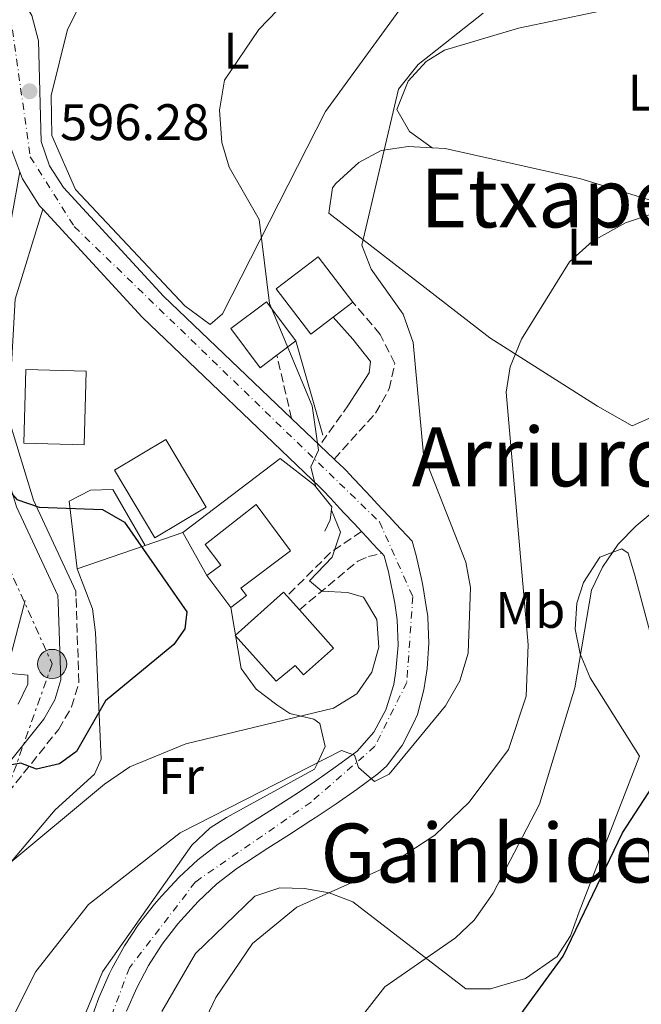
# Model space of a CAD drawing. Units: metres. Extents: x 596823 to 600254, y 4756876 to 4759239.
# Drawn here: x 598467 to 598589, y 4757869 to 4758061 of the extents above; entities that cross this region are included whole.
import ezdxf
from ezdxf.enums import TextEntityAlignment as Align

# ---------------------------------------------------------------- set-up
doc = ezdxf.new("R2010")
doc.units = ezdxf.units.M
doc.header["$MEASUREMENT"] = 0
for name, pattern in [('DGN Style 3', [2.435890702152634, 1.739921930109024, -0.6959687720436097]), ('DGN Style 4', [2.7856150101045474, 1.391937544087219, -0.6959687720436097, 0.001739921930109024, -0.6959687720436097]), ('DGN Style 7', [3.4798438602180486, 1.565929737098122, -0.6959687720436097, 0.5219765790327072, -0.6959687720436097])]:
    doc.linetypes.add(name, pattern=pattern)
for name, color, linetype, lineweight in [('Camino', 7, 'DGN Style 3', 0), ('Carretera', 9, 'Continuous', 0), ('Cota de punto acotado terreno', 7, 'Continuous', 0), ('Curva de nivel directora', 30, 'Continuous', 30), ('Curva de nivel intermedia', 30, 'Continuous', 0), ('Edificio', 1, 'Continuous', 13), ('Eje de carretera', 7, 'DGN Style 4', 0), ('Etiqueta de uso rústico', 92, 'Continuous', 0), ('Línea  de muro-pared o tapia', 1, 'Continuous', 13), ('Línea blanca (vial)', 7, 'Continuous', 13), ('Línea de cambio de uso (parcela vista)', 92, 'Continuous', 0), ('Línea de muro de contención', 1, 'Continuous', 13), ('Línea de pista sin pavimentar', 7, 'Continuous', 0), ('Línea eléctrica', 6, 'DGN Style 7', 0), ('Margen derecho', 7, 'Continuous', 0), ('Poste tendido eléctrico', 7, 'Continuous', 0), ('Punto acotado terreno (símbolo)', 7, 'Continuous', 0), ('Texto de rotulación de espacio menor sin especificar', 7, 'Continuous', 0), ('Transformador', 7, 'Continuous', 0)]:
    doc.layers.add(name, color=color, linetype=linetype, lineweight=lineweight)
doc.styles.add('Style-Arial', font='arial.ttf')

# ---------------------------------------------------------------- blocks, each defined once
blk = doc.blocks.new('5PATER')
at = {"layer": 'Punto acotado terreno (símbolo)', "linetype": 'Continuous', "lineweight": 0}
h = blk.add_hatch(color=51, dxfattribs=at)
edge = h.paths.add_edge_path()
edge.add_ellipse((0, 0), major_axis=(-0.1095731443231308, -0.1110710700762829), ratio=0.9994222409660317, start_angle=0, end_angle=360)
blk = doc.blocks.new('5PELE')
at = {"layer": 'Transformador', "linetype": 'Continuous', "lineweight": 0}
h = blk.add_hatch(color=9, dxfattribs=at)
edge = h.paths.add_edge_path()
edge.add_arc((-2.000000476837158e-05, 0), 0.2850000000000001, 0, 360)
at = {"layer": 'Transformador', "color": 252, "linetype": 'Continuous', "lineweight": 0}
blk.add_circle((-2.000000476837158e-05, 0), 0.2850000000000001, dxfattribs=at)

msp = doc.modelspace()

# ---------------------------------------------------------------- linework, layer by layer
at = {"layer": 'Camino', "color": 7, "linetype": 'DGN Style 3', "lineweight": 0, "extrusion": (-0.0003559376560834928, 0.001537003515572265, 0.9999987554635146), "elevation": 7694.920313652089, "flags": 128}
msp.add_lwpolyline([(598520.6038408293, 4757977.062958212), (598517.7438338929, 4757989.4129728)], dxfattribs=at)
at = {"layer": 'Camino', "color": 7, "linetype": 'DGN Style 3', "lineweight": 0, "extrusion": (0.004783382613990065, 0.006696735663558481, 0.9999661359177222), "elevation": 35320.69949664573, "flags": 128}
msp.add_lwpolyline([(598521.8772955829, 4757856.093854213), (598516.2269775469, 4757848.183676838)], dxfattribs=at)
at = {"layer": 'Camino', "color": 7, "linetype": 'DGN Style 3', "lineweight": 0, "extrusion": (0.1527700159933504, -0.1265073052874552, 0.980131227908946), "elevation": -509896.5589540134, "flags": 128}
msp.add_lwpolyline([(4046343.309542721, 2522607.661883965), (4046336.568252274, 2522609.728935746), (4046324.331393708, 2522610.88850138)], dxfattribs=at)
at = {"layer": 'Camino', "color": 7, "linetype": 'DGN Style 3', "lineweight": 0}
for points in [[(598528.730000001, 4757975.340000002, 594.8999999999943), (598536.8400000001, 4757984.330000001, 593.759999999995), (598539.4899999988, 4757989.040000001, 593.0099999999949), (598540.5700000006, 4757994.01, 592.3099999999978), (598537.7499999999, 4757999.7, 591.5800000000019), (598532.3799999988, 4758005.960000001, 590.9499999999972)], [(598521.9600000005, 4757945.890000001, 594.279999999999), (598533.389999999, 4757955.430000001, 593.9100000000036), (598535.4299999997, 4757956.330000001, 593.800000000003), (598538.0300000014, 4757956.960000002, 593.800000000003)], [(598380.5300000017, 4757703.119999999, 591.0800000000017), (598392.8200000008, 4757724.320000002, 593.4900000000052), (598418.4800000006, 4757775.070000002, 595.2299999999958), (598429.9600000004, 4757806.140000001, 595.8000000000029), (598434.3500000003, 4757828.53, 596.75), (598437.5500000012, 4757856.49, 598.1600000000036), (598444.5000000005, 4757879.710000002, 599.1300000000047), (598452.9200000003, 4757894.980000001, 600.1100000000006), (598474.9799999993, 4757922.590000002, 601.8600000000006), (598477.5000000006, 4757926.960000001, 602.3399999999966), (598478.9299999989, 4757931.76, 602.8800000000049), (598478.35, 4757948.560000001, 603.3200000000071)]]:
    msp.add_polyline3d(points, dxfattribs=at)
at = {"layer": 'Carretera', "color": 9, "linetype": 'Continuous', "lineweight": 0}
for points in [[(598469.7499999994, 4758061.980000001, 597.6999999999971), (598471.019999999, 4758057.01, 597.7599999999948), (598471.5300000008, 4758037.380000001, 597.3600000000006), (598473.1900000017, 4758032.640000001, 597.2400000000052), (598475.9099999996, 4758028.390000001, 597.1199999999953), (598495.4200000028, 4758007.17, 595.8600000000006), (598520.4299999999, 4757983.27, 594.9199999999983), (598525.9200000018, 4757978.029999999, 594.820000000007), (598528.7300000014, 4757975.340000001, 594.8999999999943), (598529.9099999993, 4757974.21, 593.6699999999983), (598530.6499999992, 4757973.590000001, 593.6699999999983), (598530.9699999989, 4757973.24, 593.6699999999983), (598531.3000000018, 4757972.890000002, 593.6699999999983), (598531.6299999983, 4757972.54, 593.6699999999983), (598535.8900000007, 4757967.980000001, 593.6699999999983), (598537.1999999983, 4757966.57, 593.6699999999983), (598538.1900000006, 4757965.52, 593.6699999999983), (598539.5000000005, 4757964.109999999, 593.6699999999983), (598540.8099999981, 4757962.71, 593.6699999999983), (598543.9799999997, 4757959.310000001, 593.6699999999983), (598544.7800000022, 4757956.489999999, 591.2200000000012), (598545.8299999983, 4757951.640000002, 591.75), (598546.0399999984, 4757950.650000001, 591.8800000000047), (598546.8500000021, 4757945.77, 592.6300000000047), (598547.0100000007, 4757944.660000001, 592.7100000000064), (598547.0399999998, 4757944.42, 592.6999999999971), (598547.2399999987, 4757939.430000001, 592.5), (598546.8700000021, 4757934.449999998, 592.3000000000029), (598546.8700000021, 4757934.439999999, 592.3000000000029), (598546.2699999987, 4757930.310000001, 592.1399999999994), (598544.9899999979, 4757925.489999999, 592.0099999999948), (598544.3199999996, 4757923.890000002, 591.9499999999971), (598542.0199999996, 4757919.45, 591.7299999999959), (598541.9699999981, 4757919.350000001, 591.7200000000012), (598538.9600000018, 4757915.38, 591.4499999999971), (598537.2699999998, 4757913.869999999, 591.320000000007), (598533.2600000021, 4757910.9, 590.9799999999959), (598533.2399999975, 4757910.880000001, 590.9799999999959), (598529.1499999993, 4757908.040000002, 590.6199999999953), (598525.010000002, 4757905.270000001, 590.3000000000029), (598524.2199999986, 4757904.74, 590.25), (598520.0199999987, 4757902.029999999, 590.0200000000041), (598515.8000000009, 4757899.369999999, 589.8099999999977), (598511.61, 4757896.66, 589.5899999999965), (598509.7700000004, 4757895.429999999, 589.4799999999959), (598505.8299999975, 4757892.38, 589.2400000000052), (598502.2199999999, 4757888.949999999, 589), (598498.8500000016, 4757885.260000001, 588.7599999999948), (598498.8200000002, 4757885.220000001, 588.75), (598498.2600000014, 4757884.579999999, 588.7100000000064), (598495.1999999993, 4757880.630000002, 588.4700000000012), (598495.1799999991, 4757880.609999999, 588.4700000000012), (598492.4999999991, 4757876.430000001, 588.2200000000012), (598490.2100000003, 4757872.100000001, 587.9799999999959), (598488.2100000022, 4757867.520000001, 587.820000000007)], [(598481.1499999989, 4757865.449999998, 587.7599999999948), (598482.8099999996, 4757870.140000001, 587.8300000000017), (598484.829999998, 4757874.74, 587.9799999999959), (598485.4099999992, 4757875.910000001, 588.0399999999936), (598487.8299999976, 4757880.300000001, 588.2599999999948), (598490.5599999991, 4757884.449999999, 588.4900000000052), (598493.6599999992, 4757888.41, 588.7100000000064), (598495.0599999984, 4757890.02, 588.8099999999977), (598498.4899999994, 4757893.699999998, 589.029999999999), (598502.1400000016, 4757897.100000001, 589.2599999999948), (598506.089999999, 4757900.130000002, 589.4799999999959), (598508.2899999984, 4757901.600000001, 589.6000000000058), (598512.4899999984, 4757904.3, 589.8099999999977), (598516.7100000005, 4757906.970000002, 590.029999999999), (598520.8999999993, 4757909.680000001, 590.25), (598524.8799999979, 4757912.34, 590.5500000000029), (598528.9699999985, 4757915.17, 590.9400000000023), (598533.0000000006, 4757918.140000001, 591.320000000007), (598533.2199999996, 4757918.320000002, 591.3300000000017), (598536.5000000009, 4757922.040000001, 591.6699999999983), (598538.8999999992, 4757926.54, 591.9499999999971), (598538.9200000016, 4757926.569999999, 591.9499999999971), (598540.37, 4757931.350000001, 592.1399999999994), (598540.77, 4757933.999999999, 592.25), (598541.2100000004, 4757938.99, 592.4799999999959), (598541.0599999984, 4757943.980000001, 592.6999999999971), (598540.589999999, 4757947.180000001, 592.4199999999983), (598539.3399999996, 4757953.310000001, 591.5399999999936), (598538.489999998, 4757956.480000001, 593.6699999999983), (598538.030000002, 4757956.960000001, 593.8000000000029), (598537.3900000005, 4757957.649999999, 593.6699999999983), (598536.1900000024, 4757958.939999999, 593.6699999999983), (598535.2899999995, 4757959.9, 593.6699999999983), (598534.0899999992, 4757961.189999999, 594.029999999999), (598533.4800000011, 4757961.829999999, 593.6699999999983), (598532.5799999981, 4757962.800000002, 593.6699999999983), (598530.7800000011, 4757964.730000001, 593.6699999999983), (598529.879999998, 4757965.699999998, 593.6699999999983), (598528.6700000011, 4757966.99, 593.6699999999983), (598528.0699999998, 4757967.630000002, 593.6699999999983), (598527.7700000004, 4757967.949999999, 593.6699999999983), (598527.4699999986, 4757968.28, 593.6699999999983), (598527.1700000013, 4757968.600000001, 593.6699999999983), (598526.8700000017, 4757968.92, 593.6699999999983), (598526.57, 4757969.240000002, 593.6699999999983), (598526.2700000005, 4757969.560000001, 593.6699999999983), (598525.9699999987, 4757969.88, 593.6699999999983), (598491.2399999985, 4758003.07, 595.8600000000006), (598471.8700000006, 4758024.140000002, 597.0899999999965), (598471.2600000026, 4758024.800000001, 597.1199999999953), (598467.8899999998, 4758030.060000001, 597.2400000000052), (598467.3700000012, 4758031.42, 597.0899999999965), (598465.61, 4758036.100000001, 597.3399999999965)]]:
    msp.add_polyline3d(points, dxfattribs=at)
at = {"layer": 'Curva de nivel directora', "color": 30, "linetype": 'Continuous', "lineweight": 30, "flags": 128}
for points, elevation in [([(598416.8199999998, 4757975.940000001), (598420.119999999, 4757976.610000002), (598430.6299999988, 4757980.67), (598440.0199999989, 4757986.530000002), (598444.8400000001, 4757988.27), (598449.2599999991, 4757987.670000001), (598466.8399999987, 4757967.430000002), (598471.1900000006, 4757965.930000002), (598483.5499999991, 4757965.480000002), (598487.8499999995, 4757963.020000001), (598499.9799999997, 4757945.510000001), (598499.5999999997, 4757942.230000001), (598497.4699999996, 4757939.109999999), (598484.1399999991, 4757928.140000002), (598478.4299999982, 4757918.240000002), (598475.1499999992, 4757915.87), (598470.6299999997, 4757914.79), (598467.5599999984, 4757915.990000002), (598464.0499999992, 4757915.330000001), (598456.2799999998, 4757909.210000002), (598444.7899999986, 4757897.140000002), (598433.0799999986, 4757881.62), (598425.3499999993, 4757860.59)], 600.0000000000003), ([(598607.4200000004, 4757713.330000001), (598607.55, 4757718.560000001), (598605.99, 4757725.560000002), (598599.4000000006, 4757736.01), (598596.8899999983, 4757751.720000001), (598587.5699999998, 4757779.62), (598579.2500000005, 4757793.369999999), (598562.6599999988, 4757815.760000001), (598558.85, 4757823.390000002), (598553.9699999985, 4757839.630000004), (598554.65, 4757846.49), (598556.5299999998, 4757851.930000001), (598562.4399999997, 4757863.150000001), (598573.4599999991, 4757878.27), (598585.0099999983, 4757902.390000002), (598595.0699999989, 4757917.760000001), (598607.53, 4757926.120000001), (598610.0600000002, 4757927.100000001)], 575.0000000000002)]:
    msp.add_lwpolyline(points, dxfattribs=dict(at, elevation=elevation))
at = {"layer": 'Curva de nivel intermedia', "color": 30, "linetype": 'Continuous', "lineweight": 0, "flags": 128}
for points, elevation in [([(598525.0700000019, 4757970.09), (598524.1800000002, 4757973.84), (598525.7200000001, 4757977.109999999), (598524.4200000014, 4757985.720000001), (598516.1500000014, 4758005.720000001), (598514.0999999995, 4758022.159999999), (598508.25, 4758032.359999998), (598506.8300000007, 4758037.150000001), (598506.3600000012, 4758043.49), (598507.3400000002, 4758049.33), (598514.0599999991, 4758059.21), (598521.3900000006, 4758066.939999999), (598553.2300000007, 4758084.380000001), (598568.7699999998, 4758086.59), (598570.8900000008, 4758088.779999999), (598572.7200000016, 4758097.53), (598575.490000001, 4758101.199999998), (598579.6300000005, 4758103.390000001), (598612.9900000005, 4758104.689999999)], 595), ([(598464.6799999997, 4757863.63), (598470.5100000012, 4757875.270000001), (598480.8300000011, 4757888.399999999), (598498.7000000012, 4757902.380000001), (598530.1600000014, 4757918.460000001), (598532.7400000008, 4757917.550000001), (598533.520000001, 4757915.119999999), (598536.63, 4757912.41), (598539.490000001, 4757913.789999999), (598550.4800000014, 4757927.180000001), (598553.2799999999, 4757932.050000001), (598554.9200000005, 4757937.439999999), (598555.3300000018, 4757950.29), (598554.4500000011, 4757955.210000002), (598546.2000000011, 4757976.220000001), (598544.1600000004, 4757998.109999999), (598542.2400000005, 4758003.619999999), (598535.9600000017, 4758012.41), (598534.130000001, 4758017.09), (598541.2900000004, 4758047.59), (598545.1300000005, 4758052.390000001), (598557.8500000008, 4758062.42)], 590.0000000000001), ([(598500.7500000009, 4757859.949999998), (598505.6500000004, 4757870.189999999), (598512.8099999997, 4757880.739999999), (598521.4599999998, 4757887.859999998), (598538.7700000014, 4757895.579999999), (598548.3700000015, 4757901.939999999), (598555.0900000005, 4757908.349999999), (598562.7800000017, 4757918.640000001), (598566.2000000015, 4757929.069999998), (598566.6300000006, 4757939.050000001), (598562.3400000012, 4757988.429999999), (598563.0800000011, 4757993.369999998), (598565.3099999996, 4757998.730000001), (598574.6600000017, 4758013.829999999), (598579.140000001, 4758017.929999999), (598585.6000000006, 4758021.509999999), (598600.82, 4758026.640000002)], 585), ([(598534.9700000016, 4757779.449999998), (598522.1700000007, 4757791.100000001), (598511.8799999999, 4757803.730000001), (598509.5700000009, 4757809.980000001), (598510.8899999997, 4757821.279999999), (598522.9800000021, 4757852.17), (598538.6300000005, 4757872.319999999), (598552.4400000017, 4757881.849999999), (598556.0800000007, 4757885.279999999), (598559.790000001, 4757890.59), (598568.8300000001, 4757907.949999998), (598575.700000001, 4757930.680000001), (598578.9800000022, 4757949.730000001), (598581.1500000004, 4757954.230000001), (598584.1700000003, 4757958.71), (598587.7199999995, 4757962.34), (598595.9200000004, 4757969.210000001)], 580.0000000000001), ([(598445.6400000004, 4757864.56), (598464.8899999997, 4757895.98), (598483.9400000002, 4757911.88), (598488.8500000008, 4757915.28), (598499.8099999999, 4757919.730000001), (598528.6399999993, 4757926.699999999), (598533.1500000021, 4757929.509999999), (598536.1000000003, 4757933.74), (598537.4900000006, 4757938.650000001), (598537.0700000003, 4757944.02), (598534.4500000008, 4757948.390000001), (598531.3500000006, 4757949.289999999), (598526.3100000002, 4757949.560000001), (598523.9299999997, 4757951.539999999), (598528.3600000021, 4757956.189999999), (598529.9600000002, 4757961.09), (598528.2000000011, 4757965.34)], 595), ([(598465.0199999993, 4757933.51), (598468.9600000001, 4757933.119999999), (598468.9300000009, 4757931.409999999), (598467.0700000012, 4757927.470000001)], 605)]:
    msp.add_lwpolyline(points, dxfattribs=dict(at, elevation=elevation))
at = {"layer": 'Edificio', "color": 1, "linetype": 'Continuous', "lineweight": 13}
for points in [[(598528.5800000001, 4758003.060000001, 600.9700000000012), (598524.1900000004, 4757999.720000001, 600.9700000000012), (598517.4400000004, 4758008.58, 600.9700000000012), (598525.6299999999, 4758014.82, 600.929999999993), (598532.3799999999, 4758005.960000001, 600.9700000000012)], [(598517.5700000003, 4757995.619999999, 598.6199999999953), (598514.3200000003, 4757993.180000001, 598.6399999999994), (598508.5700000003, 4758000.84, 598.6399999999994), (598515.54, 4758006.07, 598.7899999999936), (598521.29, 4757998.41, 598.6000000000058)], [(598480.3700000001, 4757992.529999999, 602.6199999999953), (598479.9600000001, 4757978.119999999, 603.2700000000041), (598468.1500000004, 4757978.449999999, 603.2700000000041), (598468.5599999996, 4757992.869999999, 603.9900000000052)], [(598503.7400000002, 4757965.949999999, 604.070000000007), (598493.7599999999, 4757960, 604.8800000000047), (598485.9000000004, 4757973.189999999, 604.2400000000052), (598495.8899999997, 4757979.140000001, 604.070000000007)], [(598511.6299999999, 4757948.689999999, 600.4900000000052), (598508.5499999998, 4757946.390000001, 600.4700000000012), (598503.9000000004, 4757952.619999999, 600.279999999999), (598506.5999999996, 4757954.630000001, 601.7400000000052), (598503.5800000001, 4757958.67, 602.0899999999965), (598513.5199999996, 4757966.449999999, 602.8600000000006), (598520.25, 4757957.430000001, 602.6300000000047), (598510.5199999996, 4757950.17, 600.5399999999936)], [(598528.6299999999, 4757938.449999999, 600.8000000000029), (598522.7599999999, 4757933.199999999, 600.679999999993), (598521.1299999999, 4757935.01, 601.779999999999), (598517.4100000003, 4757931.980000001, 601.779999999999), (598509.4100000003, 4757940.91, 602.1600000000036), (598518.8499999996, 4757949.369999999, 602.279999999999), (598519.5499999998, 4757948.59, 602.1699999999983), (598521.9600000001, 4757945.890000001, 601.8099999999977)]]:
    msp.add_polyline3d(points, close=True, dxfattribs=at)
at = {"layer": 'Edificio', "color": 51, "linetype": 'Continuous', "lineweight": 13}
for points in [[(598528.5800000001, 4758003.060000001, 600.9700000000012), (598524.1900000004, 4757999.720000001, 600.9700000000012), (598517.4400000004, 4758008.58, 600.9700000000012), (598525.6299999999, 4758014.82, 600.929999999993), (598532.3799999999, 4758005.960000001, 600.9700000000012), (598528.5800000001, 4758003.060000001, 600.9700000000012)], [(598521.29, 4757998.41, 598.6000000000058), (598517.5700000003, 4757995.619999999, 598.6199999999953), (598514.3200000003, 4757993.180000001, 598.6399999999994), (598508.5700000003, 4758000.84, 598.6399999999994), (598515.54, 4758006.07, 598.7899999999936), (598521.29, 4757998.41, 598.6000000000058)], [(598479.9600000001, 4757978.119999999, 603.2700000000041), (598468.1500000004, 4757978.449999999, 603.2700000000041), (598468.5599999996, 4757992.869999999, 603.9900000000052), (598480.3700000001, 4757992.529999999, 602.6199999999953), (598479.9600000001, 4757978.119999999, 603.2700000000041)], [(598493.7599999999, 4757960, 604.8800000000047), (598485.9000000004, 4757973.189999999, 604.2400000000052), (598495.8899999997, 4757979.140000001, 604.070000000007), (598503.7400000002, 4757965.949999999, 604.070000000007), (598493.7599999999, 4757960, 604.8800000000047)], [(598503.9000000004, 4757952.619999999, 600.279999999999), (598506.5999999996, 4757954.630000001, 601.7400000000052), (598503.5800000001, 4757958.67, 602.0899999999965), (598513.5199999996, 4757966.449999999, 602.8600000000006), (598520.25, 4757957.430000001, 602.6300000000047), (598510.5199999996, 4757950.17, 600.5399999999936), (598511.6299999999, 4757948.689999999, 600.4900000000052), (598508.5499999998, 4757946.390000001, 600.4700000000012), (598503.9000000004, 4757952.619999999, 600.279999999999)], [(598522.7599999999, 4757933.199999999, 600.679999999993), (598521.1299999999, 4757935.01, 601.779999999999), (598517.4100000003, 4757931.980000001, 601.779999999999), (598509.4100000003, 4757940.91, 602.1600000000036), (598518.8499999996, 4757949.369999999, 602.279999999999), (598519.5499999998, 4757948.59, 602.1699999999983), (598521.9600000001, 4757945.890000001, 601.8099999999977), (598528.6299999999, 4757938.449999999, 600.8000000000029), (598522.7599999999, 4757933.199999999, 600.679999999993)]]:
    msp.add_polyline3d(points, dxfattribs=at)
at = {"layer": 'Eje de carretera', "color": 7, "linetype": 'DGN Style 4', "lineweight": 0}
msp.add_polyline3d([(598264.1000000011, 4758298.850000001, 598.8099999999978), (598277.3400000001, 4758276.250000001, 598.4499999999971), (598337.3000000011, 4758210.02, 597.820000000007), (598446.5799999969, 4758092.619999999, 597.8699999999953), (598465.5500000012, 4758062.040000002, 597.3699999999955), (598469.4400000006, 4758034.380000002, 597.229999999996), (598478.0100000001, 4758020.750000002, 596.8099999999978), (598537.5799999977, 4757963.080000003, 593.7899999999936), (598544.0899999988, 4757948.480000001, 592.2200000000013), (598542.920000002, 4757931.730000001, 592.179999999993), (598536.6900000004, 4757919.260000001, 591.5399999999937), (598524.2299999993, 4757908.350000001, 590.3699999999955), (598501.6499999972, 4757892.77, 589.1100000000007), (598488.7999999993, 4757876.020000001, 588.1199999999953), (598481.7899999976, 4757857.320000002, 587.5899999999965), (598480.6299999976, 4757836.87, 586.9600000000064), (598488.0300000005, 4757820.500000002, 586.1199999999953), (598506.7199999989, 4757795.180000002, 584.8800000000047), (598526.1900000017, 4757775.310000001, 583.4100000000036), (598553.0599999987, 4757759.720000001, 581.1000000000058), (598569.02, 4757748.040000002, 580.1699999999983), (598574.8400000005, 4757731.050000002, 579.550000000003), (598572.109999999, 4757711.57, 578.6699999999985)], dxfattribs=at)
at = {"layer": 'Línea  de muro-pared o tapia', "color": 1, "linetype": 'Continuous', "lineweight": 13, "extrusion": (0.0996981022879211, 0.03435542712770671, 0.9944244531522041), "elevation": 223727.1488312191, "flags": 128}
msp.add_lwpolyline([(4303383.345170967, -2104091.133333643), (4303383.345170967, -2104099.004254809)], dxfattribs=at)
at = {"layer": 'Línea  de muro-pared o tapia', "color": 1, "linetype": 'Continuous', "lineweight": 13, "elevation": 599.4700000000012, "flags": 128}
msp.add_lwpolyline([(598499.2400000002, 4757961.01), (598503.9000000004, 4757952.619999999)], dxfattribs=at)
at = {"layer": 'Línea  de muro-pared o tapia', "color": 1, "linetype": 'Continuous', "lineweight": 13, "extrusion": (0.100585102960824, 0.03459035215595734, 0.9943269807262033), "elevation": 225375.7165089595, "flags": 128}
msp.add_lwpolyline([(4304712.772268761, -2101179.673916904), (4304712.772268761, -2101193.77608695)], dxfattribs=at)
at = {"layer": 'Línea  de muro-pared o tapia', "color": 1, "linetype": 'Continuous', "lineweight": 13}
for points in [[(598499.5899999999, 4758005.300000001, 596.7700000000041), (598478.25, 4758027.99, 597.4400000000023), (598473.6200000001, 4758038.539999999, 597.8099999999977), (598473.5199999996, 4758046.32, 598.3300000000017), (598476.7100000001, 4758059.210000001, 598.5599999999977), (598482.6799999997, 4758071.17, 599.1399999999994), (598489.6900000004, 4758081.4, 599.1999999999971), (598500.2699999996, 4758092.630000001, 599.179999999993)], [(598478.5800000001, 4757953.9, 601.8000000000029), (598477.0300000003, 4757967.100000001, 601.2599999999948), (598481.2000000002, 4757969.279999999, 600.4700000000012), (598485.54, 4757969.41, 600.2400000000052), (598491.8399999999, 4757958.460000001, 600.3899999999994)]]:
    msp.add_polyline3d(points, dxfattribs=at)
at = {"layer": 'Línea blanca (vial)', "color": 7, "linetype": 'Continuous', "lineweight": 13, "extrusion": (0.01429465414006171, -0.0136437136026969, 0.9998047369072343), "elevation": -55765.84473833244, "flags": 128}
msp.add_lwpolyline([(598450.7566867265, 4757665.259280029), (598456.2482700875, 4757660.018792244)], dxfattribs=at)
at = {"layer": 'Línea blanca (vial)', "color": 7, "linetype": 'Continuous', "lineweight": 13, "extrusion": (0.0148525975681962, -0.01421832292474915, 0.9997885974738284), "elevation": -58165.88926846656, "flags": 128}
msp.add_lwpolyline([(598451.0469197576, 4757631.936027984), (598453.8577980628, 4757629.245756039)], dxfattribs=at)
at = {"layer": 'Línea blanca (vial)', "color": 7, "linetype": 'Continuous', "lineweight": 13, "elevation": 593.6699999999983, "flags": 128}
msp.add_lwpolyline([(598534.0899999987, 4757961.189999999), (598535.2899999989, 4757959.900000001), (598536.1900000019, 4757958.939999999), (598537.39, 4757957.65), (598538.0300000014, 4757956.960000002)], dxfattribs=at)
at = {"layer": 'Línea blanca (vial)', "color": 7, "linetype": 'Continuous', "lineweight": 13}
for points in [[(598238.7699999998, 4758379.370000001, 599.3099999999978), (598239.3900000012, 4758377.930000002, 599.300000000003), (598265.6299999978, 4758301.040000001, 598.8300000000017), (598276.37, 4758281.82, 598.4799999999959), (598316.1400000006, 4758236.290000002, 598.1999999999971), (598428.3899999993, 4758117.680000001, 598.029999999999), (598453.2899999992, 4758088.940000001, 597.8399999999966), (598469.749999999, 4758061.980000001, 597.6999999999972), (598471.0199999985, 4758057.010000001, 597.7599999999948), (598471.5300000004, 4758037.380000001, 597.3600000000006), (598473.1900000012, 4758032.640000001, 597.2400000000052), (598475.9099999992, 4758028.390000002, 597.1199999999953), (598495.4200000024, 4758007.170000001, 595.8600000000005), (598520.4299999995, 4757983.27, 595.1900000000023)], [(598467.3700000007, 4758031.42, 597.2700000000041), (598467.8899999993, 4758030.060000001, 597.2400000000052), (598471.2600000021, 4758024.800000002, 597.1199999999953), (598471.8700000001, 4758024.140000002, 597.0800000000017)], [(598471.8700000001, 4758024.140000002, 597.0800000000017), (598491.239999998, 4758003.070000002, 595.8600000000005), (598525.9699999982, 4757969.880000001, 593.6699999999983), (598526.27, 4757969.560000001, 593.6699999999983), (598526.5699999996, 4757969.240000002, 593.6699999999983), (598526.8700000013, 4757968.92, 593.6699999999983), (598527.1700000007, 4757968.600000001, 593.6699999999983), (598527.469999998, 4757968.28, 593.6699999999983), (598527.7699999998, 4757967.95, 593.6699999999983), (598528.0699999993, 4757967.630000004, 593.6699999999983), (598528.6700000005, 4757966.990000002, 593.6699999999983), (598529.8799999976, 4757965.699999999, 593.6699999999983), (598530.7800000005, 4757964.730000001, 593.6699999999983), (598532.5799999976, 4757962.800000003, 593.6699999999983), (598533.4800000007, 4757961.83, 593.6699999999983), (598534.0899999987, 4757961.189999999, 593.6699999999983)], [(598528.730000001, 4757975.340000002, 594.9600000000064), (598529.9099999989, 4757974.210000001, 593.6699999999983), (598530.6499999987, 4757973.590000002, 593.6699999999983), (598530.9699999985, 4757973.24, 593.6699999999983), (598531.3000000013, 4757972.890000002, 593.6699999999983), (598531.6299999978, 4757972.540000001, 593.6699999999983), (598535.8900000001, 4757967.980000001, 593.6699999999983), (598537.1999999977, 4757966.57, 593.6699999999983), (598538.1900000002, 4757965.520000001, 593.6699999999983), (598539.5, 4757964.109999999, 593.6699999999983), (598540.8099999976, 4757962.710000001, 593.6699999999983), (598543.9799999993, 4757959.310000001, 593.6699999999983), (598544.7800000017, 4757956.49, 591.2200000000012), (598545.829999998, 4757951.640000002, 591.7500000000001), (598546.0399999979, 4757950.650000001, 591.8800000000047), (598546.8500000016, 4757945.770000001, 592.6300000000048), (598547.0100000004, 4757944.660000001, 592.7100000000065), (598547.0399999992, 4757944.42, 592.6999999999972), (598547.2399999984, 4757939.430000002, 592.5000000000001), (598546.8700000016, 4757934.449999999, 592.3000000000029), (598546.8700000016, 4757934.439999999, 592.3000000000029), (598546.2699999983, 4757930.310000001, 592.1399999999995), (598544.9899999974, 4757925.49, 592.0099999999949), (598544.319999999, 4757923.890000002, 591.9499999999971), (598542.0199999991, 4757919.450000001, 591.729999999996), (598541.9699999976, 4757919.350000001, 591.7200000000013), (598538.9600000014, 4757915.380000001, 591.4499999999972), (598537.2699999993, 4757913.869999999, 591.320000000007), (598533.2600000016, 4757910.900000001, 590.979999999996), (598533.2399999971, 4757910.880000001, 590.979999999996), (598529.1499999989, 4757908.040000003, 590.6199999999953), (598525.0100000015, 4757905.270000001, 590.300000000003), (598524.2199999981, 4757904.740000002, 590.25), (598520.0199999983, 4757902.03, 590.0200000000042), (598515.8000000004, 4757899.37, 589.8099999999978), (598511.6099999994, 4757896.660000001, 589.5899999999965), (598509.7699999999, 4757895.430000001, 589.4799999999959), (598505.829999997, 4757892.380000001, 589.2400000000052)], [(598538.0300000014, 4757956.960000002, 593.6699999999983), (598538.4899999974, 4757956.480000001, 593.6699999999983), (598539.339999999, 4757953.310000001, 591.5399999999937), (598540.5899999986, 4757947.180000001, 592.4199999999984), (598541.0599999981, 4757943.980000002, 592.6999999999972), (598541.2100000001, 4757938.990000002, 592.4799999999959), (598540.7699999996, 4757934, 592.25), (598540.3699999995, 4757931.350000001, 592.1399999999995), (598538.9200000011, 4757926.57, 591.9499999999971), (598538.8999999987, 4757926.540000001, 591.9499999999971), (598536.5000000005, 4757922.040000001, 591.6699999999983), (598533.2199999992, 4757918.320000002, 591.3300000000019), (598533.0000000001, 4757918.140000001, 591.320000000007), (598528.9699999979, 4757915.170000001, 590.9400000000023), (598524.8799999974, 4757912.340000001, 590.5500000000029), (598520.8999999989, 4757909.680000001, 590.25), (598516.7100000001, 4757906.970000002, 590.029999999999), (598512.4899999979, 4757904.300000001, 589.8099999999978), (598508.2899999979, 4757901.600000001, 589.6000000000059), (598506.0899999986, 4757900.130000002, 589.4799999999959), (598502.1400000012, 4757897.100000001, 589.2599999999948), (598498.489999999, 4757893.699999999, 589.029999999999), (598495.0599999981, 4757890.020000001, 588.8099999999978), (598493.6599999986, 4757888.410000001, 588.7100000000064), (598490.5599999984, 4757884.45, 588.4900000000056), (598487.829999997, 4757880.300000002, 588.2599999999948), (598485.4099999986, 4757875.910000003, 588.0399999999937), (598484.8299999975, 4757874.74, 587.9799999999959), (598482.8099999991, 4757870.140000001, 587.8300000000019), (598481.1499999984, 4757865.449999999, 587.7599999999949)], [(598505.829999997, 4757892.380000001, 589.2400000000052), (598502.2199999995, 4757888.949999999, 589.0000000000001), (598498.850000001, 4757885.260000002, 588.7599999999949), (598498.8199999997, 4757885.220000002, 588.75), (598498.2600000009, 4757884.58, 588.7100000000064), (598495.1999999987, 4757880.630000004, 588.4700000000012), (598495.1799999987, 4757880.61, 588.4700000000012), (598492.4999999986, 4757876.430000001, 588.2200000000012), (598490.2099999997, 4757872.099999999, 587.9799999999959), (598488.2100000015, 4757867.520000001, 587.820000000007)]]:
    msp.add_polyline3d(points, dxfattribs=at)
at = {"layer": 'Línea de cambio de uso (parcela vista)', "color": 92, "linetype": 'Continuous', "lineweight": 0, "extrusion": (0.008969709858014943, -0.006512255444304823, 0.9999385655299486), "elevation": -25027.43238810583, "flags": 128}
msp.add_lwpolyline([(598518.4937918225, 4757974.057618228), (598518.4864912184, 4757974.06291834)], dxfattribs=at)
at = {"layer": 'Línea de cambio de uso (parcela vista)', "color": 92, "linetype": 'Continuous', "lineweight": 0}
for points in [[(598547.8526999997, 4758036.155300001, 589.350099999996), (598543.4699999997, 4758039.32, 589.429999999993), (598540.9600000001, 4758043.630000001, 590.0599999999977), (598543.1900000004, 4758049.130000001, 590.1399999999994), (598546.6699999999, 4758053, 589.9799999999959), (598550.3099999996, 4758055.199999999, 589.8699999999953), (598564.7000000002, 4758059.49, 589.7100000000064), (598602.1500000004, 4758067.390000001, 589.929999999993), (598610.2300000006, 4758068.189999999, 589.6199999999953), (598615.1600000003, 4758067.600000001, 589.8899999999994), (598619.1799999997, 4758063.24, 589.8000000000029), (598619.4299999997, 4758058.100000001, 589.5099999999948), (598615.25, 4758025.59, 585.9900000000052), (598612.2699999996, 4758019.230000001, 585.5899999999965)], [(598541.8600000005, 4758063.609999999, 594.3300000000017), (598527.0800000001, 4758043.210000001, 593.8500000000058), (598506.9199999999, 4758003.710000001, 595.6199999999953), (598504.5499999998, 4758001.619999999, 595.7700000000041), (598499.5899999999, 4758005.300000001, 596.0200000000041)], [(598612.2699999996, 4758019.230000001, 585.1499999999943), (598612.3200000003, 4758016.140000001, 584.9199999999983), (598610.79, 4758011.75, 584.4400000000023), (598601.7699999996, 4758001.130000001, 583.3399999999965), (598590.7199999997, 4757983.550000001, 582.0099999999948), (598586.8799999999, 4757981.859999999, 582.3000000000029), (598580.1100000005, 4757985.699999999, 582.8600000000006), (598559.0999999996, 4757999.029999999, 585.279999999999), (598527.7199999997, 4758023.34, 590.25), (598528.4299999997, 4758028.300000001, 589.9799999999959), (598529.0999999996, 4758029.180000001, 589.929999999993), (598533.54, 4758033.279999999, 589.7299999999959), (598537.9199999999, 4758035.609999999, 589.179999999993), (598543.1900000004, 4758036.4, 588.9100000000036), (598547.8526999997, 4758036.155300001, 588.536500000002)], [(598547.8526999997, 4758036.155300001, 588.536500000002), (598550.4299999997, 4758036.02, 588.3300000000017), (598576.8700000001, 4758030.050000001, 586.1100000000006), (598612.2699999996, 4758019.230000001, 585.1499999999943)], [(598495.0899999999, 4757867.449999999, 586.2599999999948), (598501.7000000002, 4757878.779999999, 586.2700000000041), (598513.2800000003, 4757889.980000001, 586.2899999999936), (598518.1200000001, 4757891.65, 586.2700000000041), (598522.9400000004, 4757891.480000001, 585.820000000007), (598527.79, 4757890.640000001, 584.75), (598532.3799999999, 4757888.9, 583.6000000000058), (598554.4299999997, 4757871.880000001, 578.2700000000041), (598559.2699999996, 4757871.9, 577.320000000007), (598566.1100000005, 4757873.91, 576.0200000000041), (598572.2400000002, 4757878.210000001, 574.9400000000023), (598574.8399999999, 4757882.230000001, 574.5500000000029), (598576.54, 4757886.949999999, 574.3600000000006), (598588.3499999996, 4757917.34, 576.0800000000017), (598578.7100000001, 4757932.609999999, 578.75), (598576.7699999996, 4757937.310000001, 579.2400000000052), (598575.7800000003, 4757942.140000001, 579.6399999999994), (598576.1200000001, 4757947.230000001, 580.029999999999), (598577.4000000004, 4757951.27, 580.2899999999936), (598580.5999999996, 4757956.180000001, 580.1999999999971), (598584.8799999999, 4757957.850000001, 579.25), (598586.1399999997, 4757957, 579.25), (598587.3799999999, 4757952.890000001, 578.6699999999983), (598604.9100000003, 4757887.119999999, 570.7100000000064)], [(598449.5700000003, 4757868.640000001, 595.3699999999953), (598450.8700000001, 4757871.49, 595.5200000000041), (598462.8499999996, 4757893.4, 595.9799999999959), (598474.2599999999, 4757906.880000001, 596.8500000000058), (598481.9600000001, 4757913.83, 597.9600000000064), (598483.2800000003, 4757916.720000001, 598.5), (598482.1500000004, 4757941.49, 602.6300000000047), (598481.5999999996, 4757946.09, 602.7400000000052), (598478.5800000001, 4757953.9, 602.6999999999971)], [(598508.5499999998, 4757946.390000001, 600.0099999999948), (598510.5999999996, 4757934.470000001, 597.8000000000029), (598513.5300000003, 4757930.390000001, 596.8800000000047), (598517.54, 4757927.34, 595.9600000000064), (598520.0700000003, 4757925.65, 595.3999999999943), (598522.2199999997, 4757925.15, 595), (598524.7699999996, 4757924.560000001, 594.1300000000047), (598525.9699999997, 4757923.689999999, 593.3699999999953), (598527, 4757919.25, 590.8500000000058), (598525.54, 4757916.109999999, 590), (598524.9299999997, 4757914.779999999, 589.9700000000012), (598507.7400000002, 4757905.350000001, 589.6000000000058), (598504.5499999998, 4757903.310000001, 589.529999999999), (598500.9900000002, 4757899.930000001, 589.4400000000023), (598483.54, 4757875.230000001, 588.8699999999953), (598476.9000000004, 4757858.930000001, 588.8699999999953)]]:
    msp.add_polyline3d(points, dxfattribs=at)
at = {"layer": 'Línea de muro de contención', "color": 1, "linetype": 'Continuous', "lineweight": 13, "extrusion": (0.005016003737097941, -0.0175655492092575, 0.9998331316712237), "elevation": -79979.13957283393, "flags": 128}
msp.add_lwpolyline([(1881982.712301615, 4410047.773749389), (1881982.712301615, 4410028.614247829)], dxfattribs=at)
at = {"layer": 'Línea de muro de contención', "color": 1, "linetype": 'Continuous', "lineweight": 13}
for points in [[(598531.5700000003, 4757985.939999999, 594.5500000000029), (598535.5999999996, 4757992.17, 594.5099999999948), (598535.8600000005, 4757994.41, 594.4700000000012), (598532.3700000001, 4757998.75, 594.4600000000064), (598528.5800000001, 4758003.060000001, 593.320000000007)], [(598499.2400000002, 4757961.01, 598.9499999999971), (598518.1900000004, 4757975.480000001, 596.9600000000064), (598524.9199999999, 4757970.279999999, 596.4199999999983), (598528.2800000003, 4757966.02, 596.5599999999977), (598527.9600000001, 4757963.51, 596.75), (598526.9500000002, 4757961.26, 596.6900000000023)], [(598468.4299999997, 4757947.720000001, 604.2599999999948), (598465.5199999996, 4757936.52, 605.2299999999959), (598456.8399999999, 4757938.310000001, 605.0899999999965), (598458.6500000004, 4757947.390000001, 605.1499999999943), (598463.5899999999, 4757946.230000001, 605.1699999999983), (598464.0599999996, 4757948.9, 605.1300000000047)]]:
    msp.add_polyline3d(points, dxfattribs=at)
at = {"layer": 'Línea de pista sin pavimentar', "color": 7, "linetype": 'Continuous', "lineweight": 0}
for points in [[(598474.8599999986, 4757947.380000002, 603.3099999999977), (598474.8200000006, 4757948.689999999, 603.3399999999966), (598466.7699999994, 4757966.040000001, 600.8999999999943), (598461.6199999996, 4757982.920000001, 599.8200000000071), (598462.9699999974, 4758007.210000001, 598.3500000000059), (598467.3700000007, 4758031.42, 597.0899999999966)], [(598478.35, 4757948.560000001, 603.3200000000071), (598478.3200000009, 4757949.529999999, 603.3399999999966), (598470.0700000008, 4757967.300000002, 600.8999999999943), (598465.1700000013, 4757983.350000001, 599.8200000000071), (598466.4699999979, 4758006.590000002, 598.3500000000059), (598471.8700000001, 4758024.140000002, 597.0899999999966)]]:
    msp.add_polyline3d(points, dxfattribs=at)
at = {"layer": 'Línea eléctrica', "color": 6, "linetype": 'DGN Style 7', "lineweight": 0}
msp.add_polyline3d([(598454.7800000004, 4757977.520000001, 603), (598473.699999999, 4757935.34, 603.4900000000052), (598461.629999999, 4757901.340000001, 599.2200000000012), (598452.3099999983, 4757865.699999998, 594.529999999999), (598437.0199999998, 4757817.09, 596.4100000000036), (598426.9999999994, 4757786.340000001, 595.429999999993)], dxfattribs=at)
at = {"layer": 'Margen derecho', "color": 7, "linetype": 'Continuous', "lineweight": 0}
msp.add_polyline3d([(598474.8599999986, 4757947.380000002, 603.3099999999977), (598475.3900000006, 4757932.220000001, 602.8800000000049), (598474.2399999973, 4757928.36, 602.3399999999966), (598472.0599999981, 4757924.580000001, 601.8600000000006), (598449.9699999976, 4757896.940000001, 600.1100000000006), (598441.239999997, 4757881.080000003, 599.1300000000047), (598434.089999999, 4757857.199999999, 598.1600000000036), (598430.859999999, 4757829.070000002, 596.75), (598426.5499999997, 4757807.090000001, 595.8000000000029), (598415.2499999985, 4757776.480000002, 595.2299999999958), (598395.6299999983, 4757737.680000002, 593.6900000000024), (598392.1999999994, 4757735.010000001, 593.1100000000006), (598387.6499999985, 4757732.920000001, 592.8200000000071), (598380.7899999988, 4757732.240000002, 592.1699999999984), (598322.3599999989, 4757735.170000002, 585.5899999999966), (598317.5399999976, 4757737.270000001, 585.0899999999965), (598315.9499999983, 4757742.070000002, 584.8899999999995), (598316.0199999999, 4757757.640000002, 584.8800000000047), (598314.5899999995, 4757760.810000001, 584.8099999999977), (598311.3299999982, 4757764.580000003, 584.0899999999965), (598305.8599999989, 4757765.84, 584.0099999999949), (598300.8799999988, 4757765.95, 583.9700000000012), (598266.8700000005, 4757764.41, 583.4799999999959)], dxfattribs=at)

# ---------------------------------------------------------------- block references
at = {"layer": 'Poste tendido eléctrico', "color": 7, "linetype": 'Continuous', "lineweight": 0, "xscale": 10, "yscale": 10, "zscale": 10}
msp.add_blockref('5PELE', (598473.699999999, 4757935.34, 603.4900000000052), dxfattribs=at)
at = {"layer": 'Punto acotado terreno (símbolo)', "color": 7, "linetype": 'Continuous', "lineweight": 0, "xscale": 10, "yscale": 10, "zscale": 10}
msp.add_blockref('5PATER', (598469.2999999997, 4758047.170000001, 596.2799999999993), dxfattribs=at)

# ---------------------------------------------------------------- texts
at = {"layer": 'Cota de punto acotado terreno', "color": 7, "linetype": 'Continuous', "lineweight": 0, "style": 'Style-Arial'}
msp.add_text('596.28', height=7.000000000000002, dxfattribs=at).set_placement((598475.2399999991, 4758037.630000001, 596.279999999999))
at = {"layer": 'Etiqueta de uso rústico', "color": 92, "linetype": 'Continuous', "lineweight": 0, "style": 'Style-Arial'}
for s, p in [('L', (598509.7014203777, 4758055.10001, 595.1999999999971)), ('L', (598588.6314203786, 4758046.880010001, 587.8500000000058)), ('L', (598576.7514203786, 4758016.84001, 585.1699999999983)), ('Mb', (598567.0302462445, 4757945.890010001, 585.1999999999971)), ('Fr', (598498.8336852677, 4757913.460010001, 593.6600000000036))]:
    msp.add_text(s, height=7.000000000000002, dxfattribs=at).set_placement(p, align=Align.MIDDLE_CENTER)
at = {"layer": 'Texto de rotulación de espacio menor sin especificar', "color": 7, "linetype": 'Continuous', "lineweight": 0, "style": 'Style-Arial'}
for s, p in [('Etxapeta', (598578.0531673275, 4758026.330010001, 586.779999999999)), ('Arriurdiña', (598580.9291649516, 4757975.78001, 586.0099999999948)), ('Gainbidea', (598563.4516882463, 4757898.42001, 584.3600000000006))]:
    msp.add_text(s, height=11.5, dxfattribs=at).set_placement(p, align=Align.MIDDLE_CENTER)

doc.saveas('drawing.dxf')
